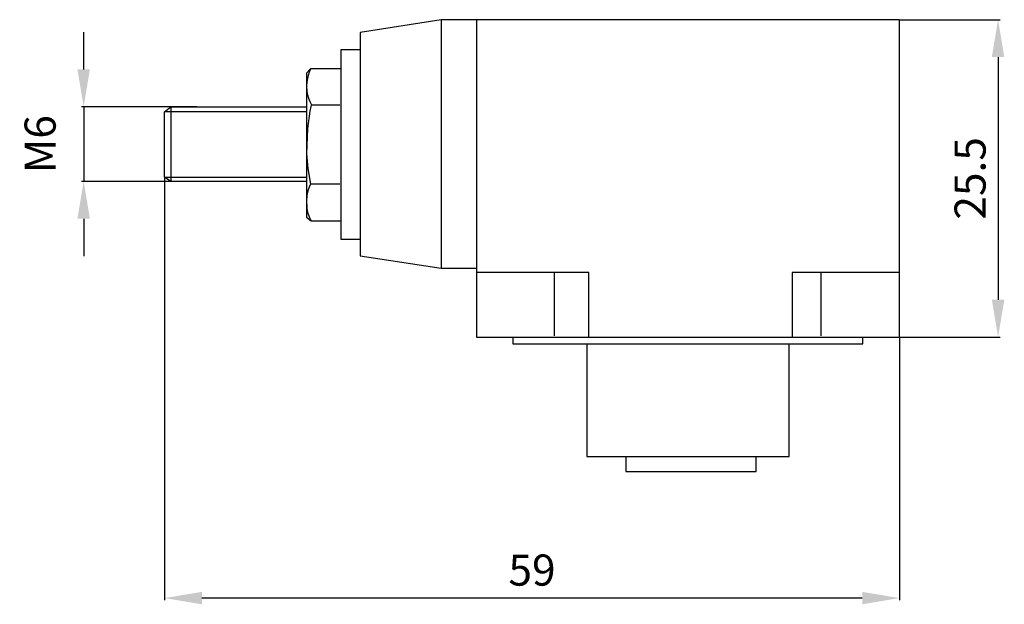
# Model space of a CAD drawing. Extents: x -11.9 to 67.3, y -10.8 to 36.1.
import ezdxf

# ---------------------------------------------------------------- set-up
doc = ezdxf.new("R2010")
doc.units = 0
doc.header["$LTSCALE"] = 7
doc.header["$MEASUREMENT"] = 0
doc.layers.get('0').update_dxf_attribs({"linetype": 'CONTINUOUS'})
doc.layers.get('DEFPOINTS').update_dxf_attribs({"linetype": 'CONTINUOUS'})
doc.layers.add('ALPHA', color=255, linetype='CONTINUOUS')
doc.layers.add('COTATION1', color=2, linetype='CONTINUOUS')
doc.dimstyles.new('SC_STAND', dxfattribs={"dimtxt": 2.5, "dimasz": 3, "dimexe": 0.18, "dimexo": 0.0625, "dimgap": 1, "dimtad": 1, "dimdec": 3, "dimrnd": 0.01, "dimzin": 12, "dimtxsty": 'STANDARD', "dimcen": 0.09, "dimazin": 3, "dimtfac": 1, "dimtdec": 3, "dimtmove": 0, "dimatfit": 3, "dimtolj": 1, "dimtzin": 12})

# ---------------------------------------------------------------- blocks, each defined once
blk = doc.blocks.new('*D7')
at = {"color": 0, "linetype": 'BYBLOCK'}
for p, q in [((-6.711, 32.134), (-6.711, 35.134)), ((2.392, 29.134), (-6.891, 29.134)), ((-6.711, 29.134), (-6.711, 23.134)), ((-6.711, 29.134), (-6.711, 23.134)), ((2.392, 23.134), (-6.891, 23.134)), ((-6.711, 20.134), (-6.711, 17.134))]:
    blk.add_line(p, q, dxfattribs=at)
for points in [[(-7.211, 32.134), (-6.211, 32.134), (-6.711, 29.134)], [(-7.211, 20.134), (-6.211, 20.134), (-6.711, 23.134)]]:
    blk.add_solid(points, dxfattribs=at)
at = {"layer": 'DEFPOINTS', "color": 0, "linetype": 'BYBLOCK'}
for p in [(2.454, 29.134), (-6.711, 23.134), (2.454, 23.134)]:
    blk.add_point(p, dxfattribs=at)
at = {"color": 0, "linetype": 'BYBLOCK', "insert": (-10.211, 26.134), "char_height": 2.5, "attachment_point": 5, "rotation": 90}
blk.add_mtext('\\A1;M6', dxfattribs=at)
blk = doc.blocks.new('*D8')
at = {"color": 0, "linetype": 'BYBLOCK'}
for p, q in [((-0.212, 23.405), (-0.212, -10.526)), ((58.84, 10.566), (58.84, -10.526)), ((55.84, -10.346), (2.788, -10.346))]:
    blk.add_line(p, q, dxfattribs=at)
for points in [[(2.788, -9.846), (2.788, -10.846), (-0.212, -10.346)], [(55.84, -9.846), (55.84, -10.846), (58.84, -10.346)]]:
    blk.add_solid(points, dxfattribs=at)
at = {"layer": 'DEFPOINTS', "color": 0, "linetype": 'BYBLOCK'}
for p in [(-0.212, 23.467), (58.84, 10.628), (-0.212, -10.346)]:
    blk.add_point(p, dxfattribs=at)
at = {"color": 0, "linetype": 'BYBLOCK', "insert": (29.314, -8.096), "char_height": 2.5, "attachment_point": 5}
blk.add_mtext('\\A1;59', dxfattribs=at)
blk = doc.blocks.new('*D9')
at = {"color": 0, "linetype": 'BYBLOCK'}
for p, q in [((58.902, 36.134), (66.94, 36.134)), ((66.76, 33.134), (66.76, 13.628)), ((58.902, 10.628), (66.94, 10.628))]:
    blk.add_line(p, q, dxfattribs=at)
for points in [[(66.26, 33.134), (67.26, 33.134), (66.76, 36.134)], [(66.26, 13.628), (67.26, 13.628), (66.76, 10.628)]]:
    blk.add_solid(points, dxfattribs=at)
at = {"layer": 'DEFPOINTS', "color": 0, "linetype": 'BYBLOCK'}
for p in [(58.84, 36.134), (58.84, 10.628), (66.76, 10.628)]:
    blk.add_point(p, dxfattribs=at)
at = {"color": 0, "linetype": 'BYBLOCK', "insert": (64.51, 23.381), "char_height": 2.5, "attachment_point": 5, "rotation": 90}
blk.add_mtext('\\A1;25.5', dxfattribs=at)

msp = doc.modelspace()

# ---------------------------------------------------------------- linework, layer by layer
at = {"layer": 'ALPHA'}
for points in [[(22.0212, 36.134), (15.5065, 35.1041)], [(22.0212, 36.134), (22.0212, 16.205)], [(24.8398, 36.134), (22.0212, 36.134)], [(58.8398, 36.134), (24.8398, 36.134)], [(58.8398, 36.134), (24.8398, 36.134)], [(24.8398, 36.134), (24.8398, 10.6284)], [(24.8398, 36.134), (24.8398, 10.6284)], [(58.8398, 10.6284), (58.8398, 36.134)], [(58.8398, 10.6284), (58.8398, 36.134)], [(15.5065, 35.1041), (15.5065, 33.706)], [(13.95, 33.706), (13.95, 18.497)], [(15.5065, 33.706), (13.95, 33.706)], [(15.5065, 33.706), (15.5065, 18.497)], [(11.5261, 32.1757), (11.1952, 31.8366)], [(11.1952, 31.8366), (11.1952, 20.2585)], [(11.5261, 32.1675), (11.5239, 32.1634), (11.5175, 32.1512), (11.494, 32.1038), (11.4168, 31.9233), (11.3227, 31.6422), (11.24, 31.2763), (11.1969, 30.8418), (11.2218, 30.3546), (11.2686, 30.0963), (11.3429, 29.8308), (11.4484, 29.5601), (11.5886, 29.2863)], [(13.95, 32.1757), (11.5261, 32.1757)], [(11.5886, 29.2863), (11.5862, 29.2778), (11.5794, 29.2524), (11.5542, 29.1529), (11.4699, 28.772), (11.2661, 27.3852), (11.2055, 25.3598), (11.3003, 24.1808), (11.5166, 22.93)], [(11.5886, 29.2925), (13.8749, 29.2925)], [(-0.2119, 28.7379), (0.288, 29.1339)], [(-0.2119, 23.4672), (-0.2119, 28.7379)], [(-0.1914, 28.7584), (11.1952, 28.7584)], [(0.288, 29.1339), (11.1952, 29.1339)], [(0.288, 29.1339), (0.288, 23.1341)], [(0.288, 23.1341), (-0.2119, 23.4672)], [(-0.1602, 23.4777), (11.1952, 23.4777)], [(11.1952, 23.1341), (0.288, 23.1341)], [(11.5166, 22.93), (11.5144, 22.9256), (11.508, 22.9127), (11.4845, 22.8624), (11.4072, 22.6717), (11.313, 22.3761), (11.2301, 21.9936), (11.1869, 21.5425), (11.2117, 21.0408), (11.2584, 20.7767), (11.3328, 20.5067), (11.4383, 20.2332), (11.5784, 19.9584)], [(11.5166, 22.9327), (13.8749, 22.9327)], [(11.1952, 20.2585), (11.5784, 19.9584)], [(11.5784, 19.9584), (13.95, 19.9584)], [(13.95, 18.497), (15.5065, 18.497)], [(15.5065, 18.497), (15.5065, 17.1529)], [(15.5065, 17.1529), (22.0212, 16.1672)], [(22.0212, 16.1672), (24.8398, 16.1672)], [(33.8715, 15.83), (24.8398, 15.83)], [(33.8715, 15.83), (24.8398, 15.83)], [(31.124, 10.7242), (31.124, 15.8329)], [(31.124, 10.7242), (31.124, 15.8329)], [(33.8715, 10.6723), (33.8715, 15.83)], [(33.8715, 10.6723), (33.8715, 15.83)], [(58.8398, 15.83), (50.2138, 15.83)], [(58.8398, 15.83), (50.2138, 15.83)], [(50.2138, 15.83), (50.2138, 10.6723)], [(50.2138, 15.83), (50.2138, 10.6723)], [(52.5417, 10.7242), (52.5417, 15.8329)], [(52.5417, 10.7242), (52.5417, 15.8329)], [(24.8398, 10.6284), (58.8398, 10.6284)], [(24.8398, 10.6284), (58.8398, 10.6284)], [(27.7778, 10.6284), (27.7778, 10.0918)], [(27.7778, 10.6284), (27.7778, 10.0918)], [(55.9018, 10.0918), (55.9018, 10.6284)], [(55.9018, 10.0918), (55.9018, 10.6284)], [(27.7778, 10.0918), (55.9018, 10.0918)], [(27.7778, 10.0918), (55.9018, 10.0918)], [(33.7171, 10.0918), (33.7171, 1.0286)], [(33.7171, 10.0918), (33.7171, 1.0286)], [(49.9623, 1.0286), (49.9623, 10.0918)], [(49.9623, 1.0286), (49.9623, 10.0918)], [(33.7171, 1.0286), (49.9623, 1.0286)], [(33.7171, 1.0286), (49.9623, 1.0286)], [(36.8616, 1.0286), (36.8616, -0.1859)], [(36.8616, 1.0286), (36.8616, -0.1859)], [(47.3265, -0.1859), (47.3265, 1.0286)], [(47.3265, -0.1859), (47.3265, 1.0286)], [(36.8616, -0.1859), (47.3265, -0.1859)], [(36.8616, -0.1859), (47.3265, -0.1859)]]:
    msp.add_lwpolyline(points, dxfattribs=at)

# ---------------------------------------------------------------- dimensions: what is measured, and where the dimension line sits
at = {"layer": 'COTATION1'}
for base, p1, p2, text, picture, middle in [((66.7604, 10.6284), (58.8398, 36.134), (58.8398, 10.6284), '25.5', '*D9', (64.5104, 23.3812)), ((-6.7109, 23.1341), (2.4544, 29.1339), (2.4544, 23.1341), 'M<>', '*D7', (-10.2109, 26.134))]:
    dim = msp.add_linear_dim(base=base, p1=p1, p2=p2, angle=90, text=text, dimstyle='SC_STAND', dxfattribs=at)
    dim.commit()
    dim.dimension.update_dxf_attribs({"geometry": picture, "text_midpoint": middle})
dim = msp.add_linear_dim(base=(-0.2119, -10.3459), p1=(58.8398, 10.6284), p2=(-0.2119, 23.4672), text='59', dimstyle='SC_STAND', dxfattribs=at)
dim.commit()
dim.dimension.update_dxf_attribs({"geometry": '*D8', "text_midpoint": (29.314, -8.0959)})

doc.saveas('drawing.dxf')
